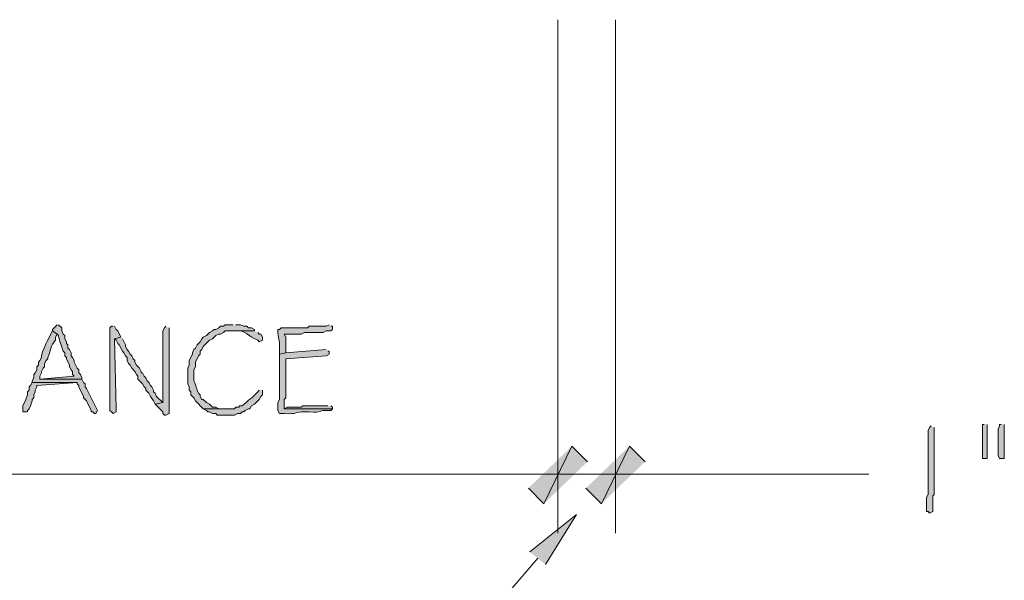
# Model space of a CAD drawing. Units: inches. Extents: x -61 to 673, y 119 to 673.
# Drawn here: x 228 to 266, y 140 to 162 of the extents above; entities that cross this region are included whole.
import ezdxf

# ---------------------------------------------------------------- set-up
doc = ezdxf.new("R2010")
doc.units = ezdxf.units.IN
doc.header["$MEASUREMENT"] = 0
doc.layers.add('Layer 1', color=7, linetype='Continuous')

msp = doc.modelspace()

# ---------------------------------------------------------------- hatches: boundary and pattern name
at = {"layer": 'Layer 1', "true_color": 0xffffff}
h = msp.add_hatch(color=7, dxfattribs=at)
edge = h.paths.add_edge_path()
edge.add_spline(control_points=[(229.29, 150.21), (229.29, 150.21), (229.11, 150.03), (229.11, 150.03), (229.11, 150.03), (229.11, 149.97), (229.11, 149.97), (229.11, 149.97), (229.29, 149.851), (229.29, 149.851), (229.29, 149.851), (229.35, 149.79), (229.35, 149.79), (229.38, 149.578), (229.46, 149.403), (229.53, 149.19), (229.53, 149.19), (229.59, 149.13), (229.59, 149.13), (229.59, 149.13), (229.59, 149.01), (229.59, 149.01), (229.59, 149.01), (229.65, 148.95), (229.65, 148.95), (229.65, 148.95), (229.65, 148.891), (229.65, 148.891), (229.65, 148.891), (229.77, 148.65), (229.77, 148.65), (229.77, 148.65), (229.77, 148.59), (229.77, 148.59), (229.77, 148.59), (229.83, 148.47), (229.83, 148.47), (229.83, 148.47), (229.89, 148.41), (229.89, 148.41), (229.89, 148.41), (229.89, 148.29), (229.89, 148.29), (229.89, 148.29), (229.95, 148.23), (229.95, 148.23), (229.95, 148.23), (228.63, 148.11), (228.63, 148.11), (228.63, 148.11), (230.25, 148.11), (230.25, 148.11), (230.25, 148.11), (230.25, 148.17), (230.25, 148.17), (230.25, 148.17), (230.19, 148.29), (230.19, 148.29), (230.19, 148.29), (230.13, 148.351), (230.13, 148.351), (230.13, 148.351), (230.13, 148.47), (230.13, 148.47), (230.13, 148.47), (230.07, 148.53), (230.07, 148.53), (230.07, 148.53), (229.95, 148.771), (229.95, 148.771), (229.95, 148.771), (229.95, 148.83), (229.95, 148.83), (229.95, 148.83), (229.89, 148.95), (229.89, 148.95), (229.89, 148.95), (229.83, 149.01), (229.83, 149.01), (229.83, 149.01), (229.83, 149.13), (229.83, 149.13), (229.83, 149.13), (229.77, 149.25), (229.77, 149.25), (229.77, 149.25), (229.71, 149.311), (229.71, 149.311), (229.71, 149.311), (229.71, 149.43), (229.71, 149.43), (229.71, 149.43), (229.65, 149.49), (229.65, 149.49), (229.65, 149.49), (229.65, 149.55), (229.65, 149.55), (229.65, 149.55), (229.59, 149.67), (229.59, 149.67), (229.59, 149.67), (229.59, 149.79), (229.59, 149.79), (229.59, 149.79), (229.53, 149.851), (229.53, 149.851), (229.53, 149.851), (229.47, 149.97), (229.47, 149.97), (229.47, 149.97), (229.47, 150.09), (229.47, 150.09), (229.47, 150.09), (229.35, 150.21), (229.35, 150.21)], knot_values=[0, 0, 0, 0, 1, 1, 1, 2, 2, 2, 3, 3, 3, 4, 4, 4, 5, 5, 5, 6, 6, 6, 7, 7, 7, 8, 8, 8, 9, 9, 9, 10, 10, 10, 11, 11, 11, 12, 12, 12, 13, 13, 13, 14, 14, 14, 15, 15, 15, 16, 16, 16, 17, 17, 17, 18, 18, 18, 19, 19, 19, 20, 20, 20, 21, 21, 21, 22, 22, 22, 23, 23, 23, 24, 24, 24, 25, 25, 25, 26, 26, 26, 27, 27, 27, 28, 28, 28, 29, 29, 29, 30, 30, 30, 31, 31, 31, 32, 32, 32, 33, 33, 33, 34, 34, 34, 35, 35, 35, 36, 36, 36, 37, 37, 37, 38, 38, 38, 38], degree=3, periodic=0)
edge.add_line((229.35, 150.21), (229.29, 150.21))
for points in [[(231.45, 150.15), (231.39, 150.15), (231.33, 150.09), (231.33, 146.91), (231.39, 146.851), (231.45, 146.79), (231.57, 146.851), (231.57, 146.97), (231.51, 149.67), (231.75, 149.73), (231.63, 149.97), (231.57, 150.03), (231.51, 150.15)], [(231.75, 149.73), (231.51, 149.67), (231.57, 149.61), (231.63, 149.49), (231.69, 149.43), (231.81, 149.19), (231.87, 149.13), (231.93, 149.01), (231.99, 148.95), (231.99, 148.83), (232.05, 148.71), (232.11, 148.65), (232.17, 148.53), (232.29, 148.41), (232.35, 148.29), (232.41, 148.23), (232.41, 148.11), (232.59, 147.93), (232.65, 147.811), (232.71, 147.75), (232.71, 147.69), (232.83, 147.57), (232.89, 147.45), (233.01, 147.271), (233.07, 147.15), (233.37, 147.21), (233.13, 147.45), (233.07, 147.57), (233.01, 147.63), (233.01, 147.69), (232.95, 147.811), (232.89, 147.87), (232.83, 147.99), (232.77, 148.05), (232.71, 148.17), (232.65, 148.23), (232.59, 148.351), (232.53, 148.351), (232.53, 148.41), (232.47, 148.53), (232.35, 148.65), (232.29, 148.771), (232.29, 148.83), (232.23, 148.891), (232.17, 149.01), (232.11, 149.07), (232.05, 149.19), (231.99, 149.25), (231.93, 149.37), (231.93, 149.43), (231.81, 149.67)], [(228.33, 147.99), (228.27, 147.87), (228.21, 147.811), (228.21, 147.69), (228.15, 147.63), (228.15, 147.51), (228.09, 147.33), (227.97, 147.09), (227.97, 146.851), (228.15, 146.851), (228.15, 146.91), (228.21, 146.97), (228.27, 147.09), (228.33, 147.271), (228.33, 147.33), (228.39, 147.391), (228.39, 147.51), (228.45, 147.63), (228.45, 147.69), (228.51, 147.811), (228.51, 147.87), (230.07, 147.99)], [(265.05, 146.37), (264.99, 146.37), (264.99, 145.05), (265.17, 145.05), (265.17, 146.37)], [(265.71, 146.37), (265.65, 146.37), (265.65, 146.311), (265.59, 146.19), (265.59, 145.17), (265.65, 145.05), (265.83, 145.05), (265.83, 146.37)], [(249.15, 145.53), (248.07, 143.311), (247.47, 143.91)], [(249.15, 145.53), (248.07, 143.311), (247.47, 143.91)], [(249.75, 144.93), (249.15, 145.53), (248.07, 143.311)], [(249.75, 144.93), (249.15, 145.53), (248.07, 143.311)], [(251.37, 145.53), (250.29, 143.311), (249.69, 143.91)], [(251.37, 145.53), (250.29, 143.311), (249.69, 143.91)], [(251.97, 144.93), (251.37, 145.53), (250.29, 143.311)], [(251.97, 144.93), (251.37, 145.53), (250.29, 143.311)], [(247.53, 141.45), (249.33, 142.891), (248.13, 140.97)]]:
    msp.add_hatch(color=7, dxfattribs=at).paths.add_polyline_path(points)
h = msp.add_hatch(color=7, dxfattribs=at)
edge = h.paths.add_edge_path()
edge.add_spline(control_points=[(233.49, 150.15), (233.49, 150.15), (233.43, 150.09), (233.43, 150.09), (233.43, 150.09), (233.37, 149.97), (233.37, 149.97), (233.37, 149.57), (233.37, 149.17), (233.37, 148.771), (233.37, 148.771), (233.37, 148.53), (233.37, 148.53), (233.37, 148.15), (233.37, 147.771), (233.37, 147.391), (233.37, 147.391), (233.37, 147.21), (233.37, 147.21), (233.37, 147.21), (233.07, 147.15), (233.07, 147.15), (233.07, 147.15), (233.37, 146.851), (233.37, 146.851), (233.37, 146.851), (233.37, 146.79), (233.37, 146.79), (233.37, 146.79), (233.43, 146.73), (233.43, 146.73), (233.43, 146.73), (233.49, 146.73), (233.49, 146.73), (233.49, 146.73), (233.61, 146.79), (233.61, 146.79), (233.61, 146.79), (233.61, 146.91), (233.61, 146.91), (233.61, 147.95), (233.61, 148.99), (233.61, 150.03), (233.61, 150.03), (233.61, 150.09), (233.61, 150.09)], knot_values=[0, 0, 0, 0, 1, 1, 1, 2, 2, 2, 3, 3, 3, 4, 4, 4, 5, 5, 5, 6, 6, 6, 7, 7, 7, 8, 8, 8, 9, 9, 9, 10, 10, 10, 11, 11, 11, 12, 12, 12, 13, 13, 13, 14, 14, 14, 15, 15, 15, 15], degree=3, periodic=0)
edge.add_line((233.61, 150.09), (233.49, 150.15))
h = msp.add_hatch(color=7, dxfattribs=at)
edge = h.paths.add_edge_path()
edge.add_spline(control_points=[(236.07, 150.21), (236.07, 150.21), (235.77, 150.21), (235.77, 150.21), (235.77, 150.21), (235.71, 150.15), (235.71, 150.15), (235.71, 150.15), (235.59, 150.15), (235.59, 150.15), (235.59, 150.15), (235.53, 150.09), (235.53, 150.09), (235.53, 150.09), (235.41, 150.03), (235.41, 150.03), (235.41, 150.03), (235.35, 150.03), (235.35, 150.03), (235.35, 150.03), (235.29, 149.97), (235.29, 149.97), (235.29, 149.97), (235.17, 149.91), (235.17, 149.91), (235.17, 149.91), (235.05, 149.79), (235.05, 149.79), (235.05, 149.79), (234.93, 149.73), (234.93, 149.73), (234.93, 149.73), (234.87, 149.67), (234.87, 149.67), (234.87, 149.67), (234.81, 149.55), (234.81, 149.55), (234.81, 149.55), (234.69, 149.43), (234.69, 149.43), (234.69, 149.43), (234.63, 149.311), (234.63, 149.311), (234.63, 149.311), (234.57, 149.25), (234.57, 149.25), (234.57, 149.25), (234.51, 149.13), (234.51, 149.13), (234.51, 149.13), (234.51, 149.07), (234.51, 149.07), (234.51, 149.07), (234.39, 148.83), (234.39, 148.83), (234.39, 148.83), (234.39, 148.65), (234.39, 148.65), (234.39, 148.65), (234.33, 148.53), (234.33, 148.53), (234.33, 148.53), (234.33, 147.93), (234.33, 147.93), (234.33, 147.93), (234.39, 147.811), (234.39, 147.811), (234.39, 147.811), (234.39, 147.69), (234.39, 147.69), (234.39, 147.69), (234.45, 147.63), (234.45, 147.63), (234.45, 147.63), (234.45, 147.51), (234.45, 147.51), (234.45, 147.51), (234.57, 147.391), (234.57, 147.391), (234.57, 147.391), (234.63, 147.271), (234.63, 147.271), (234.63, 147.271), (234.93, 146.97), (234.93, 146.97), (234.93, 146.97), (235.83, 146.97), (235.83, 146.97), (235.83, 146.97), (235.53, 146.97), (235.53, 146.97), (235.53, 146.97), (235.41, 147.03), (235.41, 147.03), (235.41, 147.03), (235.29, 147.03), (235.29, 147.03), (235.29, 147.03), (235.23, 147.09), (235.23, 147.09), (235.23, 147.09), (235.17, 147.15), (235.17, 147.15), (235.17, 147.15), (235.05, 147.21), (235.05, 147.21), (235.05, 147.21), (234.93, 147.33), (234.93, 147.33), (234.93, 147.33), (234.87, 147.33), (234.87, 147.33), (234.87, 147.33), (234.81, 147.45), (234.81, 147.45), (234.81, 147.45), (234.81, 147.51), (234.81, 147.51), (234.81, 147.51), (234.75, 147.57), (234.75, 147.57), (234.667, 147.724), (234.653, 147.897), (234.57, 148.05), (234.57, 148.05), (234.57, 148.47), (234.57, 148.47), (234.57, 148.47), (234.63, 148.59), (234.63, 148.59), (234.63, 148.59), (234.63, 148.771), (234.63, 148.771), (234.63, 148.771), (234.75, 149.01), (234.75, 149.01), (234.75, 149.01), (234.81, 149.07), (234.81, 149.07), (234.81, 149.07), (234.81, 149.19), (234.81, 149.19), (234.81, 149.19), (234.87, 149.25), (234.87, 149.25), (234.87, 149.25), (234.93, 149.37), (234.93, 149.37), (234.93, 149.37), (235.17, 149.61), (235.17, 149.61), (235.17, 149.61), (235.29, 149.67), (235.29, 149.67), (235.29, 149.67), (235.41, 149.79), (235.41, 149.79), (235.41, 149.79), (235.53, 149.851), (235.53, 149.851), (235.53, 149.851), (235.59, 149.851), (235.59, 149.851), (235.59, 149.851), (235.71, 149.91), (235.71, 149.91), (235.71, 149.91), (235.77, 149.97), (235.77, 149.97), (235.77, 149.97), (236.91, 149.97), (236.91, 149.97), (236.91, 149.97), (236.91, 150.03), (236.91, 150.03), (236.91, 150.03), (236.79, 150.09), (236.79, 150.09), (236.79, 150.09), (236.67, 150.09), (236.67, 150.09), (236.67, 150.09), (236.61, 150.15), (236.61, 150.15), (236.61, 150.15), (236.49, 150.15), (236.49, 150.15), (236.49, 150.15), (236.37, 150.21), (236.37, 150.21), (236.37, 150.21), (236.19, 150.21), (236.19, 150.21)], knot_values=[0, 0, 0, 0, 1, 1, 1, 2, 2, 2, 3, 3, 3, 4, 4, 4, 5, 5, 5, 6, 6, 6, 7, 7, 7, 8, 8, 8, 9, 9, 9, 10, 10, 10, 11, 11, 11, 12, 12, 12, 13, 13, 13, 14, 14, 14, 15, 15, 15, 16, 16, 16, 17, 17, 17, 18, 18, 18, 19, 19, 19, 20, 20, 20, 21, 21, 21, 22, 22, 22, 23, 23, 23, 24, 24, 24, 25, 25, 25, 26, 26, 26, 27, 27, 27, 28, 28, 28, 29, 29, 29, 30, 30, 30, 31, 31, 31, 32, 32, 32, 33, 33, 33, 34, 34, 34, 35, 35, 35, 36, 36, 36, 37, 37, 37, 38, 38, 38, 39, 39, 39, 40, 40, 40, 41, 41, 41, 42, 42, 42, 43, 43, 43, 44, 44, 44, 45, 45, 45, 46, 46, 46, 47, 47, 47, 48, 48, 48, 49, 49, 49, 50, 50, 50, 51, 51, 51, 52, 52, 52, 53, 53, 53, 54, 54, 54, 55, 55, 55, 56, 56, 56, 57, 57, 57, 58, 58, 58, 59, 59, 59, 60, 60, 60, 61, 61, 61, 62, 62, 62, 63, 63, 63, 64, 64, 64, 64], degree=3, periodic=0)
edge.add_line((236.19, 150.21), (236.07, 150.21))
h = msp.add_hatch(color=7, dxfattribs=at)
edge = h.paths.add_edge_path()
edge.add_spline(control_points=[(236.91, 149.97), (236.91, 149.97), (236.07, 149.97), (236.07, 149.97), (236.07, 149.97), (236.13, 149.97), (236.13, 149.97), (236.571, 150.024), (236.627, 149.774), (237.03, 149.61), (237.03, 149.61), (237.09, 149.55), (237.09, 149.55), (237.09, 149.55), (237.21, 149.61), (237.21, 149.61), (237.21, 149.61), (237.21, 149.73), (237.21, 149.73), (237.21, 149.73), (237.15, 149.851), (237.15, 149.851), (237.15, 149.851), (237.09, 149.851), (237.09, 149.851), (237.09, 149.851), (237.03, 149.91), (237.03, 149.91)], knot_values=[0, 0, 0, 0, 1, 1, 1, 2, 2, 2, 3, 3, 3, 4, 4, 4, 5, 5, 5, 6, 6, 6, 7, 7, 7, 8, 8, 8, 9, 9, 9, 9], degree=3, periodic=0)
edge.add_line((237.03, 149.91), (236.91, 149.97))
h = msp.add_hatch(color=7, dxfattribs=at)
edge = h.paths.add_edge_path()
edge.add_spline(control_points=[(239.79, 150.21), (239.79, 150.21), (239.67, 150.15), (239.67, 150.15), (239.67, 150.15), (239.01, 150.15), (239.01, 150.15), (239.01, 150.15), (238.95, 150.09), (238.95, 150.09), (238.95, 150.09), (238.71, 150.09), (238.71, 150.09), (238.45, 150.09), (238.19, 150.09), (237.93, 150.09), (237.93, 150.09), (237.87, 150.03), (237.87, 150.03), (237.87, 150.03), (237.81, 150.03), (237.81, 150.03), (237.81, 150.03), (237.81, 149.91), (237.81, 149.91), (237.837, 149.585), (237.897, 149.635), (237.87, 149.19), (237.87, 149.19), (237.87, 149.07), (237.87, 149.07), (237.87, 149.07), (238.11, 149.13), (238.11, 149.13), (238.11, 149.13), (238.11, 149.19), (238.11, 149.19), (238.11, 149.37), (238.11, 149.55), (238.11, 149.73), (238.11, 149.73), (238.05, 149.851), (238.05, 149.851), (238.05, 149.851), (238.71, 149.851), (238.71, 149.851), (238.71, 149.851), (238.83, 149.91), (238.83, 149.91), (238.83, 149.91), (239.55, 149.91), (239.55, 149.91), (239.55, 149.91), (239.67, 149.97), (239.67, 149.97), (239.67, 149.97), (239.85, 149.97), (239.85, 149.97), (239.85, 149.97), (239.91, 150.03), (239.91, 150.03), (239.91, 150.03), (239.91, 150.15), (239.91, 150.15), (239.91, 150.15), (239.85, 150.15), (239.85, 150.15)], knot_values=[0, 0, 0, 0, 1, 1, 1, 2, 2, 2, 3, 3, 3, 4, 4, 4, 5, 5, 5, 6, 6, 6, 7, 7, 7, 8, 8, 8, 9, 9, 9, 10, 10, 10, 11, 11, 11, 12, 12, 12, 13, 13, 13, 14, 14, 14, 15, 15, 15, 16, 16, 16, 17, 17, 17, 18, 18, 18, 19, 19, 19, 20, 20, 20, 21, 21, 21, 22, 22, 22, 22], degree=3, periodic=0)
edge.add_line((239.85, 150.15), (239.79, 150.21))
h = msp.add_hatch(color=7, dxfattribs=at)
edge = h.paths.add_edge_path()
edge.add_spline(control_points=[(229.11, 149.97), (229.11, 149.97), (228.99, 149.73), (228.99, 149.73), (228.912, 149.58), (228.699, 149.156), (228.69, 149.01), (228.69, 149.01), (228.69, 148.95), (228.69, 148.95), (228.69, 148.95), (228.63, 148.83), (228.63, 148.83), (228.63, 148.83), (228.57, 148.771), (228.57, 148.771), (228.57, 148.771), (228.57, 148.65), (228.57, 148.65), (228.57, 148.65), (228.51, 148.59), (228.51, 148.59), (228.51, 148.59), (228.51, 148.47), (228.51, 148.47), (228.51, 148.47), (228.45, 148.351), (228.45, 148.351), (228.45, 148.351), (228.39, 148.29), (228.39, 148.29), (228.39, 148.29), (228.39, 148.17), (228.39, 148.17), (228.39, 148.17), (228.33, 148.05), (228.33, 148.05), (228.33, 148.05), (228.33, 147.99), (228.33, 147.99), (228.33, 147.99), (230.07, 147.99), (230.07, 147.99), (230.07, 147.99), (230.07, 147.93), (230.07, 147.93), (230.07, 147.93), (230.13, 147.87), (230.13, 147.87), (230.13, 147.87), (230.13, 147.811), (230.13, 147.811), (230.13, 147.811), (230.31, 147.45), (230.31, 147.45), (230.31, 147.45), (230.31, 147.391), (230.31, 147.391), (230.31, 147.391), (230.43, 147.271), (230.43, 147.271), (230.43, 147.271), (230.61, 146.91), (230.61, 146.91), (230.61, 146.91), (230.61, 146.851), (230.61, 146.851), (230.61, 146.851), (230.67, 146.851), (230.67, 146.851), (230.67, 146.851), (230.73, 146.79), (230.73, 146.79), (230.73, 146.79), (230.79, 146.79), (230.79, 146.79), (230.79, 146.79), (230.85, 146.91), (230.85, 146.91), (230.85, 146.91), (230.43, 147.75), (230.43, 147.75), (230.43, 147.75), (230.37, 147.811), (230.37, 147.811), (230.37, 147.811), (230.37, 147.93), (230.37, 147.93), (230.37, 147.93), (230.31, 147.99), (230.31, 147.99), (230.31, 147.99), (230.25, 148.11), (230.25, 148.11), (230.25, 148.11), (228.63, 148.11), (228.63, 148.11), (228.63, 148.11), (228.63, 148.23), (228.63, 148.23), (228.63, 148.23), (228.69, 148.351), (228.69, 148.351), (228.69, 148.351), (228.69, 148.41), (228.69, 148.41), (228.69, 148.41), (228.75, 148.53), (228.75, 148.53), (228.75, 148.53), (228.81, 148.59), (228.81, 148.59), (228.81, 148.59), (228.81, 148.71), (228.81, 148.71), (228.81, 148.71), (228.87, 148.83), (228.87, 148.83), (228.87, 148.83), (228.93, 148.891), (228.93, 148.891), (228.93, 148.891), (228.93, 148.95), (228.93, 148.95), (229.043, 149.163), (229.044, 149.434), (229.23, 149.61), (229.23, 149.61), (229.23, 149.73), (229.23, 149.73), (229.23, 149.73), (229.29, 149.851), (229.29, 149.851)], knot_values=[0, 0, 0, 0, 1, 1, 1, 2, 2, 2, 3, 3, 3, 4, 4, 4, 5, 5, 5, 6, 6, 6, 7, 7, 7, 8, 8, 8, 9, 9, 9, 10, 10, 10, 11, 11, 11, 12, 12, 12, 13, 13, 13, 14, 14, 14, 15, 15, 15, 16, 16, 16, 17, 17, 17, 18, 18, 18, 19, 19, 19, 20, 20, 20, 21, 21, 21, 22, 22, 22, 23, 23, 23, 24, 24, 24, 25, 25, 25, 26, 26, 26, 27, 27, 27, 28, 28, 28, 29, 29, 29, 30, 30, 30, 31, 31, 31, 32, 32, 32, 33, 33, 33, 34, 34, 34, 35, 35, 35, 36, 36, 36, 37, 37, 37, 38, 38, 38, 39, 39, 39, 40, 40, 40, 41, 41, 41, 42, 42, 42, 43, 43, 43, 44, 44, 44, 44], degree=3, periodic=0)
edge.add_line((229.29, 149.851), (229.11, 149.97))
h = msp.add_hatch(color=7, dxfattribs=at)
edge = h.paths.add_edge_path()
edge.add_spline(control_points=[(239.67, 149.25), (239.67, 149.25), (238.11, 149.13), (238.11, 149.13), (238.11, 149.13), (237.87, 149.07), (237.87, 149.07), (237.87, 149.07), (237.87, 148.83), (237.87, 148.83), (237.87, 148.57), (237.87, 148.311), (237.87, 148.05), (237.87, 148.05), (237.87, 147.33), (237.87, 147.33), (237.87, 147.33), (237.81, 147.21), (237.81, 147.21), (237.81, 147.21), (237.81, 146.91), (237.81, 146.91), (237.81, 146.91), (237.87, 146.79), (237.87, 146.79), (237.87, 146.79), (238.05, 146.79), (238.05, 146.79), (238.584, 146.751), (238.469, 146.858), (238.83, 146.851), (238.83, 146.851), (239.01, 146.851), (239.01, 146.851), (239.542, 146.812), (239.386, 146.92), (239.73, 146.91), (239.73, 146.91), (239.85, 146.91), (239.85, 146.91), (239.85, 146.91), (239.91, 146.97), (239.91, 146.97), (239.91, 146.97), (238.05, 146.97), (238.05, 146.97), (238.05, 146.97), (238.05, 147.33), (238.05, 147.33), (238.05, 147.33), (238.11, 147.391), (238.11, 147.391), (238.11, 147.391), (238.11, 147.99), (238.11, 147.99), (238.11, 148.21), (238.11, 148.43), (238.11, 148.65), (238.11, 148.65), (238.11, 148.891), (238.11, 148.891), (238.11, 148.891), (239.67, 149.01), (239.67, 149.01), (239.67, 149.01), (239.79, 149.07), (239.79, 149.07), (239.79, 149.07), (239.79, 149.19), (239.79, 149.19), (239.79, 149.19), (239.73, 149.19), (239.73, 149.19)], knot_values=[0, 0, 0, 0, 1, 1, 1, 2, 2, 2, 3, 3, 3, 4, 4, 4, 5, 5, 5, 6, 6, 6, 7, 7, 7, 8, 8, 8, 9, 9, 9, 10, 10, 10, 11, 11, 11, 12, 12, 12, 13, 13, 13, 14, 14, 14, 15, 15, 15, 16, 16, 16, 17, 17, 17, 18, 18, 18, 19, 19, 19, 20, 20, 20, 21, 21, 21, 22, 22, 22, 23, 23, 23, 24, 24, 24, 24], degree=3, periodic=0)
edge.add_line((239.73, 149.19), (239.67, 149.25))
h = msp.add_hatch(color=7, dxfattribs=at)
edge = h.paths.add_edge_path()
edge.add_spline(control_points=[(237.09, 147.69), (237.09, 147.69), (237.03, 147.63), (237.03, 147.63), (236.784, 147.359), (236.682, 147.306), (236.43, 147.09), (236.43, 147.09), (236.31, 147.09), (236.31, 147.09), (236.31, 147.09), (236.31, 147.03), (236.31, 147.03), (236.31, 147.03), (236.19, 147.03), (236.19, 147.03), (236.19, 147.03), (236.13, 146.97), (236.13, 146.97), (236.13, 146.97), (234.93, 146.97), (234.93, 146.97), (234.93, 146.97), (235.05, 146.91), (235.05, 146.91), (235.05, 146.91), (235.11, 146.851), (235.11, 146.851), (235.11, 146.851), (235.17, 146.851), (235.17, 146.851), (235.17, 146.851), (235.29, 146.79), (235.29, 146.79), (235.29, 146.79), (235.41, 146.79), (235.41, 146.79), (235.41, 146.79), (235.47, 146.73), (235.47, 146.73), (235.47, 146.73), (236.13, 146.73), (236.13, 146.73), (236.13, 146.73), (236.25, 146.79), (236.25, 146.79), (236.25, 146.79), (236.37, 146.79), (236.37, 146.79), (236.37, 146.79), (236.43, 146.851), (236.43, 146.851), (236.43, 146.851), (236.49, 146.851), (236.49, 146.851), (236.49, 146.851), (236.55, 146.91), (236.55, 146.91), (236.55, 146.91), (236.67, 146.97), (236.67, 146.97), (236.67, 146.97), (236.73, 146.97), (236.73, 146.97), (236.73, 146.97), (236.79, 147.09), (236.79, 147.09), (236.79, 147.09), (236.91, 147.15), (236.91, 147.15), (236.91, 147.15), (237.09, 147.33), (237.09, 147.33), (237.09, 147.33), (237.15, 147.45), (237.15, 147.45), (237.15, 147.45), (237.21, 147.51), (237.21, 147.51), (237.21, 147.51), (237.21, 147.69), (237.21, 147.69)], knot_values=[0, 0, 0, 0, 1, 1, 1, 2, 2, 2, 3, 3, 3, 4, 4, 4, 5, 5, 5, 6, 6, 6, 7, 7, 7, 8, 8, 8, 9, 9, 9, 10, 10, 10, 11, 11, 11, 12, 12, 12, 13, 13, 13, 14, 14, 14, 15, 15, 15, 16, 16, 16, 17, 17, 17, 18, 18, 18, 19, 19, 19, 20, 20, 20, 21, 21, 21, 22, 22, 22, 23, 23, 23, 24, 24, 24, 25, 25, 25, 26, 26, 26, 27, 27, 27, 27], degree=3, periodic=0)
edge.add_line((237.21, 147.69), (237.09, 147.69))
h = msp.add_hatch(color=7, dxfattribs=at)
edge = h.paths.add_edge_path()
edge.add_spline(control_points=[(239.73, 147.09), (239.73, 147.09), (239.61, 147.09), (239.61, 147.09), (239.41, 147.09), (239.21, 147.09), (239.01, 147.09), (239.01, 147.09), (238.77, 147.09), (238.77, 147.09), (238.77, 147.09), (238.71, 147.03), (238.71, 147.03), (238.71, 147.03), (238.17, 147.03), (238.17, 147.03), (238.17, 147.03), (238.05, 146.97), (238.05, 146.97), (238.05, 146.97), (239.91, 146.97), (239.91, 146.97), (239.91, 146.97), (239.91, 147.03), (239.91, 147.03), (239.91, 147.03), (239.85, 147.09), (239.85, 147.09)], knot_values=[0, 0, 0, 0, 1, 1, 1, 2, 2, 2, 3, 3, 3, 4, 4, 4, 5, 5, 5, 6, 6, 6, 7, 7, 7, 8, 8, 8, 9, 9, 9, 9], degree=3, periodic=0)
edge.add_line((239.85, 147.09), (239.73, 147.09))
h = msp.add_hatch(color=7, dxfattribs=at)
edge = h.paths.add_edge_path()
edge.add_spline(control_points=[(263.01, 146.311), (263.01, 146.311), (262.95, 146.25), (262.95, 146.25), (262.95, 146.25), (262.89, 146.13), (262.89, 146.13), (262.89, 145.67), (262.89, 145.21), (262.89, 144.75), (262.89, 144.75), (262.89, 144.45), (262.89, 144.45), (262.89, 144.29), (262.89, 144.13), (262.89, 143.97), (262.89, 143.97), (262.89, 143.67), (262.89, 143.67), (262.89, 143.67), (262.83, 143.55), (262.83, 143.55), (262.83, 143.55), (262.83, 143.01), (262.83, 143.01), (262.83, 143.01), (262.89, 143.01), (262.89, 143.01), (262.89, 143.01), (262.95, 142.95), (262.95, 142.95), (262.95, 142.95), (263.07, 143.01), (263.07, 143.01), (263.07, 143.01), (263.07, 143.61), (263.07, 143.61), (263.07, 143.61), (263.13, 143.67), (263.13, 143.67), (263.13, 143.67), (263.13, 143.91), (263.13, 143.91), (263.13, 144.07), (263.13, 144.23), (263.13, 144.391), (263.13, 144.391), (263.13, 144.69), (263.13, 144.69), (263.13, 145.15), (263.13, 145.61), (263.13, 146.07), (263.13, 146.07), (263.13, 146.25), (263.13, 146.25)], knot_values=[0, 0, 0, 0, 1, 1, 1, 2, 2, 2, 3, 3, 3, 4, 4, 4, 5, 5, 5, 6, 6, 6, 7, 7, 7, 8, 8, 8, 9, 9, 9, 10, 10, 10, 11, 11, 11, 12, 12, 12, 13, 13, 13, 14, 14, 14, 15, 15, 15, 16, 16, 16, 17, 17, 17, 18, 18, 18, 18], degree=3, periodic=0)
edge.add_line((263.13, 146.25), (263.01, 146.311))

# ---------------------------------------------------------------- linework, layer by layer
at = {"layer": 'Layer 1', "color": 7, "lineweight": 5, "true_color": 0xffffff}
for points in [[(248.61, 161.97), (248.61, 142.17)], [(250.83, 154.891), (250.83, 142.17), (250.83, 161.97)], [(248.61, 154.891), (248.61, 142.17)], [(248.61, 144.45), (176.85, 144.449)], [(248.61, 144.45), (260.61, 144.45)]]:
    msp.add_lwpolyline(points, dxfattribs=at)
at = {"layer": 'Layer 1', "lineweight": 0}
for points in [[(231.45, 150.15), (231.39, 150.15), (231.33, 150.09), (231.33, 146.91), (231.39, 146.851), (231.45, 146.79), (231.57, 146.851), (231.57, 146.97), (231.51, 149.67), (231.75, 149.73), (231.63, 149.97), (231.57, 150.03), (231.51, 150.15)], [(231.75, 149.73), (231.51, 149.67), (231.57, 149.61), (231.63, 149.49), (231.69, 149.43), (231.81, 149.19), (231.87, 149.13), (231.93, 149.01), (231.99, 148.95), (231.99, 148.83), (232.05, 148.71), (232.11, 148.65), (232.17, 148.53), (232.29, 148.41), (232.35, 148.29), (232.41, 148.23), (232.41, 148.11), (232.59, 147.93), (232.65, 147.811), (232.71, 147.75), (232.71, 147.69), (232.83, 147.57), (232.89, 147.45), (233.01, 147.271), (233.07, 147.15), (233.37, 147.21), (233.13, 147.45), (233.07, 147.57), (233.01, 147.63), (233.01, 147.69), (232.95, 147.811), (232.89, 147.87), (232.83, 147.99), (232.77, 148.05), (232.71, 148.17), (232.65, 148.23), (232.59, 148.351), (232.53, 148.351), (232.53, 148.41), (232.47, 148.53), (232.35, 148.65), (232.29, 148.771), (232.29, 148.83), (232.23, 148.891), (232.17, 149.01), (232.11, 149.07), (232.05, 149.19), (231.99, 149.25), (231.93, 149.37), (231.93, 149.43), (231.81, 149.67)], [(228.33, 147.99), (228.27, 147.87), (228.21, 147.811), (228.21, 147.69), (228.15, 147.63), (228.15, 147.51), (228.09, 147.33), (227.97, 147.09), (227.97, 146.851), (228.15, 146.851), (228.15, 146.91), (228.21, 146.97), (228.27, 147.09), (228.33, 147.271), (228.33, 147.33), (228.39, 147.391), (228.39, 147.51), (228.45, 147.63), (228.45, 147.69), (228.51, 147.811), (228.51, 147.87), (230.07, 147.99)], [(265.05, 146.37), (264.99, 146.37), (264.99, 145.05), (265.17, 145.05), (265.17, 146.37)], [(265.71, 146.37), (265.65, 146.37), (265.65, 146.311), (265.59, 146.19), (265.59, 145.17), (265.65, 145.05), (265.83, 145.05), (265.83, 146.37)], [(249.15, 145.53), (248.07, 143.311), (247.47, 143.91)], [(249.15, 145.53), (248.07, 143.311), (247.47, 143.91)], [(249.75, 144.93), (249.15, 145.53), (248.07, 143.311)], [(249.75, 144.93), (249.15, 145.53), (248.07, 143.311)], [(251.37, 145.53), (250.29, 143.311), (249.69, 143.91)], [(251.37, 145.53), (250.29, 143.311), (249.69, 143.91)], [(251.97, 144.93), (251.37, 145.53), (250.29, 143.311)], [(251.97, 144.93), (251.37, 145.53), (250.29, 143.311)], [(247.53, 141.45), (249.33, 142.891), (248.13, 140.97)]]:
    msp.add_lwpolyline(points, dxfattribs=at)
for points, knots in [([(229.29, 150.21), (229.29, 150.21), (229.11, 150.03), (229.11, 150.03), (229.11, 150.03), (229.11, 149.97), (229.11, 149.97), (229.11, 149.97), (229.29, 149.851), (229.29, 149.851), (229.29, 149.851), (229.35, 149.79), (229.35, 149.79), (229.38, 149.578), (229.46, 149.403), (229.53, 149.19), (229.53, 149.19), (229.59, 149.13), (229.59, 149.13), (229.59, 149.13), (229.59, 149.01), (229.59, 149.01), (229.59, 149.01), (229.65, 148.95), (229.65, 148.95), (229.65, 148.95), (229.65, 148.891), (229.65, 148.891), (229.65, 148.891), (229.77, 148.65), (229.77, 148.65), (229.77, 148.65), (229.77, 148.59), (229.77, 148.59), (229.77, 148.59), (229.83, 148.47), (229.83, 148.47), (229.83, 148.47), (229.89, 148.41), (229.89, 148.41), (229.89, 148.41), (229.89, 148.29), (229.89, 148.29), (229.89, 148.29), (229.95, 148.23), (229.95, 148.23), (229.95, 148.23), (228.63, 148.11), (228.63, 148.11), (228.63, 148.11), (230.25, 148.11), (230.25, 148.11), (230.25, 148.11), (230.25, 148.17), (230.25, 148.17), (230.25, 148.17), (230.19, 148.29), (230.19, 148.29), (230.19, 148.29), (230.13, 148.351), (230.13, 148.351), (230.13, 148.351), (230.13, 148.47), (230.13, 148.47), (230.13, 148.47), (230.07, 148.53), (230.07, 148.53), (230.07, 148.53), (229.95, 148.771), (229.95, 148.771), (229.95, 148.771), (229.95, 148.83), (229.95, 148.83), (229.95, 148.83), (229.89, 148.95), (229.89, 148.95), (229.89, 148.95), (229.83, 149.01), (229.83, 149.01), (229.83, 149.01), (229.83, 149.13), (229.83, 149.13), (229.83, 149.13), (229.77, 149.25), (229.77, 149.25), (229.77, 149.25), (229.71, 149.311), (229.71, 149.311), (229.71, 149.311), (229.71, 149.43), (229.71, 149.43), (229.71, 149.43), (229.65, 149.49), (229.65, 149.49), (229.65, 149.49), (229.65, 149.55), (229.65, 149.55), (229.65, 149.55), (229.59, 149.67), (229.59, 149.67), (229.59, 149.67), (229.59, 149.79), (229.59, 149.79), (229.59, 149.79), (229.53, 149.851), (229.53, 149.851), (229.53, 149.851), (229.47, 149.97), (229.47, 149.97), (229.47, 149.97), (229.47, 150.09), (229.47, 150.09), (229.47, 150.09), (229.35, 150.21), (229.35, 150.21)], [0, 0, 0, 0, 1, 1, 1, 2, 2, 2, 3, 3, 3, 4, 4, 4, 5, 5, 5, 6, 6, 6, 7, 7, 7, 8, 8, 8, 9, 9, 9, 10, 10, 10, 11, 11, 11, 12, 12, 12, 13, 13, 13, 14, 14, 14, 15, 15, 15, 16, 16, 16, 17, 17, 17, 18, 18, 18, 19, 19, 19, 20, 20, 20, 21, 21, 21, 22, 22, 22, 23, 23, 23, 24, 24, 24, 25, 25, 25, 26, 26, 26, 27, 27, 27, 28, 28, 28, 29, 29, 29, 30, 30, 30, 31, 31, 31, 32, 32, 32, 33, 33, 33, 34, 34, 34, 35, 35, 35, 36, 36, 36, 37, 37, 37, 38, 38, 38, 38]), ([(233.49, 150.15), (233.49, 150.15), (233.43, 150.09), (233.43, 150.09), (233.43, 150.09), (233.37, 149.97), (233.37, 149.97), (233.37, 149.57), (233.37, 149.17), (233.37, 148.771), (233.37, 148.771), (233.37, 148.53), (233.37, 148.53), (233.37, 148.15), (233.37, 147.771), (233.37, 147.391), (233.37, 147.391), (233.37, 147.21), (233.37, 147.21), (233.37, 147.21), (233.07, 147.15), (233.07, 147.15), (233.07, 147.15), (233.37, 146.851), (233.37, 146.851), (233.37, 146.851), (233.37, 146.79), (233.37, 146.79), (233.37, 146.79), (233.43, 146.73), (233.43, 146.73), (233.43, 146.73), (233.49, 146.73), (233.49, 146.73), (233.49, 146.73), (233.61, 146.79), (233.61, 146.79), (233.61, 146.79), (233.61, 146.91), (233.61, 146.91), (233.61, 147.95), (233.61, 148.99), (233.61, 150.03), (233.61, 150.03), (233.61, 150.09), (233.61, 150.09)], [0, 0, 0, 0, 1, 1, 1, 2, 2, 2, 3, 3, 3, 4, 4, 4, 5, 5, 5, 6, 6, 6, 7, 7, 7, 8, 8, 8, 9, 9, 9, 10, 10, 10, 11, 11, 11, 12, 12, 12, 13, 13, 13, 14, 14, 14, 15, 15, 15, 15]), ([(236.07, 150.21), (236.07, 150.21), (235.77, 150.21), (235.77, 150.21), (235.77, 150.21), (235.71, 150.15), (235.71, 150.15), (235.71, 150.15), (235.59, 150.15), (235.59, 150.15), (235.59, 150.15), (235.53, 150.09), (235.53, 150.09), (235.53, 150.09), (235.41, 150.03), (235.41, 150.03), (235.41, 150.03), (235.35, 150.03), (235.35, 150.03), (235.35, 150.03), (235.29, 149.97), (235.29, 149.97), (235.29, 149.97), (235.17, 149.91), (235.17, 149.91), (235.17, 149.91), (235.05, 149.79), (235.05, 149.79), (235.05, 149.79), (234.93, 149.73), (234.93, 149.73), (234.93, 149.73), (234.87, 149.67), (234.87, 149.67), (234.87, 149.67), (234.81, 149.55), (234.81, 149.55), (234.81, 149.55), (234.69, 149.43), (234.69, 149.43), (234.69, 149.43), (234.63, 149.311), (234.63, 149.311), (234.63, 149.311), (234.57, 149.25), (234.57, 149.25), (234.57, 149.25), (234.51, 149.13), (234.51, 149.13), (234.51, 149.13), (234.51, 149.07), (234.51, 149.07), (234.51, 149.07), (234.39, 148.83), (234.39, 148.83), (234.39, 148.83), (234.39, 148.65), (234.39, 148.65), (234.39, 148.65), (234.33, 148.53), (234.33, 148.53), (234.33, 148.53), (234.33, 147.93), (234.33, 147.93), (234.33, 147.93), (234.39, 147.811), (234.39, 147.811), (234.39, 147.811), (234.39, 147.69), (234.39, 147.69), (234.39, 147.69), (234.45, 147.63), (234.45, 147.63), (234.45, 147.63), (234.45, 147.51), (234.45, 147.51), (234.45, 147.51), (234.57, 147.391), (234.57, 147.391), (234.57, 147.391), (234.63, 147.271), (234.63, 147.271), (234.63, 147.271), (234.93, 146.97), (234.93, 146.97), (234.93, 146.97), (235.83, 146.97), (235.83, 146.97), (235.83, 146.97), (235.53, 146.97), (235.53, 146.97), (235.53, 146.97), (235.41, 147.03), (235.41, 147.03), (235.41, 147.03), (235.29, 147.03), (235.29, 147.03), (235.29, 147.03), (235.23, 147.09), (235.23, 147.09), (235.23, 147.09), (235.17, 147.15), (235.17, 147.15), (235.17, 147.15), (235.05, 147.21), (235.05, 147.21), (235.05, 147.21), (234.93, 147.33), (234.93, 147.33), (234.93, 147.33), (234.87, 147.33), (234.87, 147.33), (234.87, 147.33), (234.81, 147.45), (234.81, 147.45), (234.81, 147.45), (234.81, 147.51), (234.81, 147.51), (234.81, 147.51), (234.75, 147.57), (234.75, 147.57), (234.667, 147.724), (234.653, 147.897), (234.57, 148.05), (234.57, 148.05), (234.57, 148.47), (234.57, 148.47), (234.57, 148.47), (234.63, 148.59), (234.63, 148.59), (234.63, 148.59), (234.63, 148.771), (234.63, 148.771), (234.63, 148.771), (234.75, 149.01), (234.75, 149.01), (234.75, 149.01), (234.81, 149.07), (234.81, 149.07), (234.81, 149.07), (234.81, 149.19), (234.81, 149.19), (234.81, 149.19), (234.87, 149.25), (234.87, 149.25), (234.87, 149.25), (234.93, 149.37), (234.93, 149.37), (234.93, 149.37), (235.17, 149.61), (235.17, 149.61), (235.17, 149.61), (235.29, 149.67), (235.29, 149.67), (235.29, 149.67), (235.41, 149.79), (235.41, 149.79), (235.41, 149.79), (235.53, 149.851), (235.53, 149.851), (235.53, 149.851), (235.59, 149.851), (235.59, 149.851), (235.59, 149.851), (235.71, 149.91), (235.71, 149.91), (235.71, 149.91), (235.77, 149.97), (235.77, 149.97), (235.77, 149.97), (236.91, 149.97), (236.91, 149.97), (236.91, 149.97), (236.91, 150.03), (236.91, 150.03), (236.91, 150.03), (236.79, 150.09), (236.79, 150.09), (236.79, 150.09), (236.67, 150.09), (236.67, 150.09), (236.67, 150.09), (236.61, 150.15), (236.61, 150.15), (236.61, 150.15), (236.49, 150.15), (236.49, 150.15), (236.49, 150.15), (236.37, 150.21), (236.37, 150.21), (236.37, 150.21), (236.19, 150.21), (236.19, 150.21)], [0, 0, 0, 0, 1, 1, 1, 2, 2, 2, 3, 3, 3, 4, 4, 4, 5, 5, 5, 6, 6, 6, 7, 7, 7, 8, 8, 8, 9, 9, 9, 10, 10, 10, 11, 11, 11, 12, 12, 12, 13, 13, 13, 14, 14, 14, 15, 15, 15, 16, 16, 16, 17, 17, 17, 18, 18, 18, 19, 19, 19, 20, 20, 20, 21, 21, 21, 22, 22, 22, 23, 23, 23, 24, 24, 24, 25, 25, 25, 26, 26, 26, 27, 27, 27, 28, 28, 28, 29, 29, 29, 30, 30, 30, 31, 31, 31, 32, 32, 32, 33, 33, 33, 34, 34, 34, 35, 35, 35, 36, 36, 36, 37, 37, 37, 38, 38, 38, 39, 39, 39, 40, 40, 40, 41, 41, 41, 42, 42, 42, 43, 43, 43, 44, 44, 44, 45, 45, 45, 46, 46, 46, 47, 47, 47, 48, 48, 48, 49, 49, 49, 50, 50, 50, 51, 51, 51, 52, 52, 52, 53, 53, 53, 54, 54, 54, 55, 55, 55, 56, 56, 56, 57, 57, 57, 58, 58, 58, 59, 59, 59, 60, 60, 60, 61, 61, 61, 62, 62, 62, 63, 63, 63, 64, 64, 64, 64]), ([(236.91, 149.97), (236.91, 149.97), (236.07, 149.97), (236.07, 149.97), (236.07, 149.97), (236.13, 149.97), (236.13, 149.97), (236.571, 150.024), (236.627, 149.774), (237.03, 149.61), (237.03, 149.61), (237.09, 149.55), (237.09, 149.55), (237.09, 149.55), (237.21, 149.61), (237.21, 149.61), (237.21, 149.61), (237.21, 149.73), (237.21, 149.73), (237.21, 149.73), (237.15, 149.851), (237.15, 149.851), (237.15, 149.851), (237.09, 149.851), (237.09, 149.851), (237.09, 149.851), (237.03, 149.91), (237.03, 149.91)], [0, 0, 0, 0, 1, 1, 1, 2, 2, 2, 3, 3, 3, 4, 4, 4, 5, 5, 5, 6, 6, 6, 7, 7, 7, 8, 8, 8, 9, 9, 9, 9]), ([(239.79, 150.21), (239.79, 150.21), (239.67, 150.15), (239.67, 150.15), (239.67, 150.15), (239.01, 150.15), (239.01, 150.15), (239.01, 150.15), (238.95, 150.09), (238.95, 150.09), (238.95, 150.09), (238.71, 150.09), (238.71, 150.09), (238.45, 150.09), (238.19, 150.09), (237.93, 150.09), (237.93, 150.09), (237.87, 150.03), (237.87, 150.03), (237.87, 150.03), (237.81, 150.03), (237.81, 150.03), (237.81, 150.03), (237.81, 149.91), (237.81, 149.91), (237.837, 149.585), (237.897, 149.635), (237.87, 149.19), (237.87, 149.19), (237.87, 149.07), (237.87, 149.07), (237.87, 149.07), (238.11, 149.13), (238.11, 149.13), (238.11, 149.13), (238.11, 149.19), (238.11, 149.19), (238.11, 149.37), (238.11, 149.55), (238.11, 149.73), (238.11, 149.73), (238.05, 149.851), (238.05, 149.851), (238.05, 149.851), (238.71, 149.851), (238.71, 149.851), (238.71, 149.851), (238.83, 149.91), (238.83, 149.91), (238.83, 149.91), (239.55, 149.91), (239.55, 149.91), (239.55, 149.91), (239.67, 149.97), (239.67, 149.97), (239.67, 149.97), (239.85, 149.97), (239.85, 149.97), (239.85, 149.97), (239.91, 150.03), (239.91, 150.03), (239.91, 150.03), (239.91, 150.15), (239.91, 150.15), (239.91, 150.15), (239.85, 150.15), (239.85, 150.15)], [0, 0, 0, 0, 1, 1, 1, 2, 2, 2, 3, 3, 3, 4, 4, 4, 5, 5, 5, 6, 6, 6, 7, 7, 7, 8, 8, 8, 9, 9, 9, 10, 10, 10, 11, 11, 11, 12, 12, 12, 13, 13, 13, 14, 14, 14, 15, 15, 15, 16, 16, 16, 17, 17, 17, 18, 18, 18, 19, 19, 19, 20, 20, 20, 21, 21, 21, 22, 22, 22, 22]), ([(229.11, 149.97), (229.11, 149.97), (228.99, 149.73), (228.99, 149.73), (228.912, 149.58), (228.699, 149.156), (228.69, 149.01), (228.69, 149.01), (228.69, 148.95), (228.69, 148.95), (228.69, 148.95), (228.63, 148.83), (228.63, 148.83), (228.63, 148.83), (228.57, 148.771), (228.57, 148.771), (228.57, 148.771), (228.57, 148.65), (228.57, 148.65), (228.57, 148.65), (228.51, 148.59), (228.51, 148.59), (228.51, 148.59), (228.51, 148.47), (228.51, 148.47), (228.51, 148.47), (228.45, 148.351), (228.45, 148.351), (228.45, 148.351), (228.39, 148.29), (228.39, 148.29), (228.39, 148.29), (228.39, 148.17), (228.39, 148.17), (228.39, 148.17), (228.33, 148.05), (228.33, 148.05), (228.33, 148.05), (228.33, 147.99), (228.33, 147.99), (228.33, 147.99), (230.07, 147.99), (230.07, 147.99), (230.07, 147.99), (230.07, 147.93), (230.07, 147.93), (230.07, 147.93), (230.13, 147.87), (230.13, 147.87), (230.13, 147.87), (230.13, 147.811), (230.13, 147.811), (230.13, 147.811), (230.31, 147.45), (230.31, 147.45), (230.31, 147.45), (230.31, 147.391), (230.31, 147.391), (230.31, 147.391), (230.43, 147.271), (230.43, 147.271), (230.43, 147.271), (230.61, 146.91), (230.61, 146.91), (230.61, 146.91), (230.61, 146.851), (230.61, 146.851), (230.61, 146.851), (230.67, 146.851), (230.67, 146.851), (230.67, 146.851), (230.73, 146.79), (230.73, 146.79), (230.73, 146.79), (230.79, 146.79), (230.79, 146.79), (230.79, 146.79), (230.85, 146.91), (230.85, 146.91), (230.85, 146.91), (230.43, 147.75), (230.43, 147.75), (230.43, 147.75), (230.37, 147.811), (230.37, 147.811), (230.37, 147.811), (230.37, 147.93), (230.37, 147.93), (230.37, 147.93), (230.31, 147.99), (230.31, 147.99), (230.31, 147.99), (230.25, 148.11), (230.25, 148.11), (230.25, 148.11), (228.63, 148.11), (228.63, 148.11), (228.63, 148.11), (228.63, 148.23), (228.63, 148.23), (228.63, 148.23), (228.69, 148.351), (228.69, 148.351), (228.69, 148.351), (228.69, 148.41), (228.69, 148.41), (228.69, 148.41), (228.75, 148.53), (228.75, 148.53), (228.75, 148.53), (228.81, 148.59), (228.81, 148.59), (228.81, 148.59), (228.81, 148.71), (228.81, 148.71), (228.81, 148.71), (228.87, 148.83), (228.87, 148.83), (228.87, 148.83), (228.93, 148.891), (228.93, 148.891), (228.93, 148.891), (228.93, 148.95), (228.93, 148.95), (229.043, 149.163), (229.044, 149.434), (229.23, 149.61), (229.23, 149.61), (229.23, 149.73), (229.23, 149.73), (229.23, 149.73), (229.29, 149.851), (229.29, 149.851)], [0, 0, 0, 0, 1, 1, 1, 2, 2, 2, 3, 3, 3, 4, 4, 4, 5, 5, 5, 6, 6, 6, 7, 7, 7, 8, 8, 8, 9, 9, 9, 10, 10, 10, 11, 11, 11, 12, 12, 12, 13, 13, 13, 14, 14, 14, 15, 15, 15, 16, 16, 16, 17, 17, 17, 18, 18, 18, 19, 19, 19, 20, 20, 20, 21, 21, 21, 22, 22, 22, 23, 23, 23, 24, 24, 24, 25, 25, 25, 26, 26, 26, 27, 27, 27, 28, 28, 28, 29, 29, 29, 30, 30, 30, 31, 31, 31, 32, 32, 32, 33, 33, 33, 34, 34, 34, 35, 35, 35, 36, 36, 36, 37, 37, 37, 38, 38, 38, 39, 39, 39, 40, 40, 40, 41, 41, 41, 42, 42, 42, 43, 43, 43, 44, 44, 44, 44]), ([(239.67, 149.25), (239.67, 149.25), (238.11, 149.13), (238.11, 149.13), (238.11, 149.13), (237.87, 149.07), (237.87, 149.07), (237.87, 149.07), (237.87, 148.83), (237.87, 148.83), (237.87, 148.57), (237.87, 148.311), (237.87, 148.05), (237.87, 148.05), (237.87, 147.33), (237.87, 147.33), (237.87, 147.33), (237.81, 147.21), (237.81, 147.21), (237.81, 147.21), (237.81, 146.91), (237.81, 146.91), (237.81, 146.91), (237.87, 146.79), (237.87, 146.79), (237.87, 146.79), (238.05, 146.79), (238.05, 146.79), (238.584, 146.751), (238.469, 146.858), (238.83, 146.851), (238.83, 146.851), (239.01, 146.851), (239.01, 146.851), (239.542, 146.812), (239.386, 146.92), (239.73, 146.91), (239.73, 146.91), (239.85, 146.91), (239.85, 146.91), (239.85, 146.91), (239.91, 146.97), (239.91, 146.97), (239.91, 146.97), (238.05, 146.97), (238.05, 146.97), (238.05, 146.97), (238.05, 147.33), (238.05, 147.33), (238.05, 147.33), (238.11, 147.391), (238.11, 147.391), (238.11, 147.391), (238.11, 147.99), (238.11, 147.99), (238.11, 148.21), (238.11, 148.43), (238.11, 148.65), (238.11, 148.65), (238.11, 148.891), (238.11, 148.891), (238.11, 148.891), (239.67, 149.01), (239.67, 149.01), (239.67, 149.01), (239.79, 149.07), (239.79, 149.07), (239.79, 149.07), (239.79, 149.19), (239.79, 149.19), (239.79, 149.19), (239.73, 149.19), (239.73, 149.19)], [0, 0, 0, 0, 1, 1, 1, 2, 2, 2, 3, 3, 3, 4, 4, 4, 5, 5, 5, 6, 6, 6, 7, 7, 7, 8, 8, 8, 9, 9, 9, 10, 10, 10, 11, 11, 11, 12, 12, 12, 13, 13, 13, 14, 14, 14, 15, 15, 15, 16, 16, 16, 17, 17, 17, 18, 18, 18, 19, 19, 19, 20, 20, 20, 21, 21, 21, 22, 22, 22, 23, 23, 23, 24, 24, 24, 24]), ([(237.09, 147.69), (237.09, 147.69), (237.03, 147.63), (237.03, 147.63), (236.784, 147.359), (236.682, 147.306), (236.43, 147.09), (236.43, 147.09), (236.31, 147.09), (236.31, 147.09), (236.31, 147.09), (236.31, 147.03), (236.31, 147.03), (236.31, 147.03), (236.19, 147.03), (236.19, 147.03), (236.19, 147.03), (236.13, 146.97), (236.13, 146.97), (236.13, 146.97), (234.93, 146.97), (234.93, 146.97), (234.93, 146.97), (235.05, 146.91), (235.05, 146.91), (235.05, 146.91), (235.11, 146.851), (235.11, 146.851), (235.11, 146.851), (235.17, 146.851), (235.17, 146.851), (235.17, 146.851), (235.29, 146.79), (235.29, 146.79), (235.29, 146.79), (235.41, 146.79), (235.41, 146.79), (235.41, 146.79), (235.47, 146.73), (235.47, 146.73), (235.47, 146.73), (236.13, 146.73), (236.13, 146.73), (236.13, 146.73), (236.25, 146.79), (236.25, 146.79), (236.25, 146.79), (236.37, 146.79), (236.37, 146.79), (236.37, 146.79), (236.43, 146.851), (236.43, 146.851), (236.43, 146.851), (236.49, 146.851), (236.49, 146.851), (236.49, 146.851), (236.55, 146.91), (236.55, 146.91), (236.55, 146.91), (236.67, 146.97), (236.67, 146.97), (236.67, 146.97), (236.73, 146.97), (236.73, 146.97), (236.73, 146.97), (236.79, 147.09), (236.79, 147.09), (236.79, 147.09), (236.91, 147.15), (236.91, 147.15), (236.91, 147.15), (237.09, 147.33), (237.09, 147.33), (237.09, 147.33), (237.15, 147.45), (237.15, 147.45), (237.15, 147.45), (237.21, 147.51), (237.21, 147.51), (237.21, 147.51), (237.21, 147.69), (237.21, 147.69)], [0, 0, 0, 0, 1, 1, 1, 2, 2, 2, 3, 3, 3, 4, 4, 4, 5, 5, 5, 6, 6, 6, 7, 7, 7, 8, 8, 8, 9, 9, 9, 10, 10, 10, 11, 11, 11, 12, 12, 12, 13, 13, 13, 14, 14, 14, 15, 15, 15, 16, 16, 16, 17, 17, 17, 18, 18, 18, 19, 19, 19, 20, 20, 20, 21, 21, 21, 22, 22, 22, 23, 23, 23, 24, 24, 24, 25, 25, 25, 26, 26, 26, 27, 27, 27, 27]), ([(239.73, 147.09), (239.73, 147.09), (239.61, 147.09), (239.61, 147.09), (239.41, 147.09), (239.21, 147.09), (239.01, 147.09), (239.01, 147.09), (238.77, 147.09), (238.77, 147.09), (238.77, 147.09), (238.71, 147.03), (238.71, 147.03), (238.71, 147.03), (238.17, 147.03), (238.17, 147.03), (238.17, 147.03), (238.05, 146.97), (238.05, 146.97), (238.05, 146.97), (239.91, 146.97), (239.91, 146.97), (239.91, 146.97), (239.91, 147.03), (239.91, 147.03), (239.91, 147.03), (239.85, 147.09), (239.85, 147.09)], [0, 0, 0, 0, 1, 1, 1, 2, 2, 2, 3, 3, 3, 4, 4, 4, 5, 5, 5, 6, 6, 6, 7, 7, 7, 8, 8, 8, 9, 9, 9, 9]), ([(263.01, 146.311), (263.01, 146.311), (262.95, 146.25), (262.95, 146.25), (262.95, 146.25), (262.89, 146.13), (262.89, 146.13), (262.89, 145.67), (262.89, 145.21), (262.89, 144.75), (262.89, 144.75), (262.89, 144.45), (262.89, 144.45), (262.89, 144.29), (262.89, 144.13), (262.89, 143.97), (262.89, 143.97), (262.89, 143.67), (262.89, 143.67), (262.89, 143.67), (262.83, 143.55), (262.83, 143.55), (262.83, 143.55), (262.83, 143.01), (262.83, 143.01), (262.83, 143.01), (262.89, 143.01), (262.89, 143.01), (262.89, 143.01), (262.95, 142.95), (262.95, 142.95), (262.95, 142.95), (263.07, 143.01), (263.07, 143.01), (263.07, 143.01), (263.07, 143.61), (263.07, 143.61), (263.07, 143.61), (263.13, 143.67), (263.13, 143.67), (263.13, 143.67), (263.13, 143.91), (263.13, 143.91), (263.13, 144.07), (263.13, 144.23), (263.13, 144.391), (263.13, 144.391), (263.13, 144.69), (263.13, 144.69), (263.13, 145.15), (263.13, 145.61), (263.13, 146.07), (263.13, 146.07), (263.13, 146.25), (263.13, 146.25)], [0, 0, 0, 0, 1, 1, 1, 2, 2, 2, 3, 3, 3, 4, 4, 4, 5, 5, 5, 6, 6, 6, 7, 7, 7, 8, 8, 8, 9, 9, 9, 10, 10, 10, 11, 11, 11, 12, 12, 12, 13, 13, 13, 14, 14, 14, 15, 15, 15, 16, 16, 16, 17, 17, 17, 18, 18, 18, 18])]:
    msp.add_open_spline(points, degree=3, knots=knots, dxfattribs=at)
at = {"layer": 'Layer 1', "color": 7, "lineweight": 5, "true_color": 0xffffff}
msp.add_open_spline([(247.83, 141.21), (247.83, 141.21), (246.45, 139.59), (246.45, 139.59), (246.45, 139.59), (245.19, 137.79), (245.19, 137.79), (242.285, 133.592), (240.05, 128.774), (236.13, 125.37), (236.13, 125.37), (235.35, 124.771), (235.35, 124.771), (235.35, 124.771), (234.57, 124.29), (234.57, 124.29), (232.088, 122.818), (229.762, 123.047), (227.01, 123.45), (227.01, 123.45), (224.91, 123.811), (224.91, 123.811), (224.91, 123.811), (222.81, 124.05), (222.81, 124.05)], degree=3, knots=[0, 0, 0, 0, 1, 1, 1, 2, 2, 2, 3, 3, 3, 4, 4, 4, 5, 5, 5, 6, 6, 6, 7, 7, 7, 8, 8, 8, 8], dxfattribs=at)

doc.saveas('drawing.dxf')
